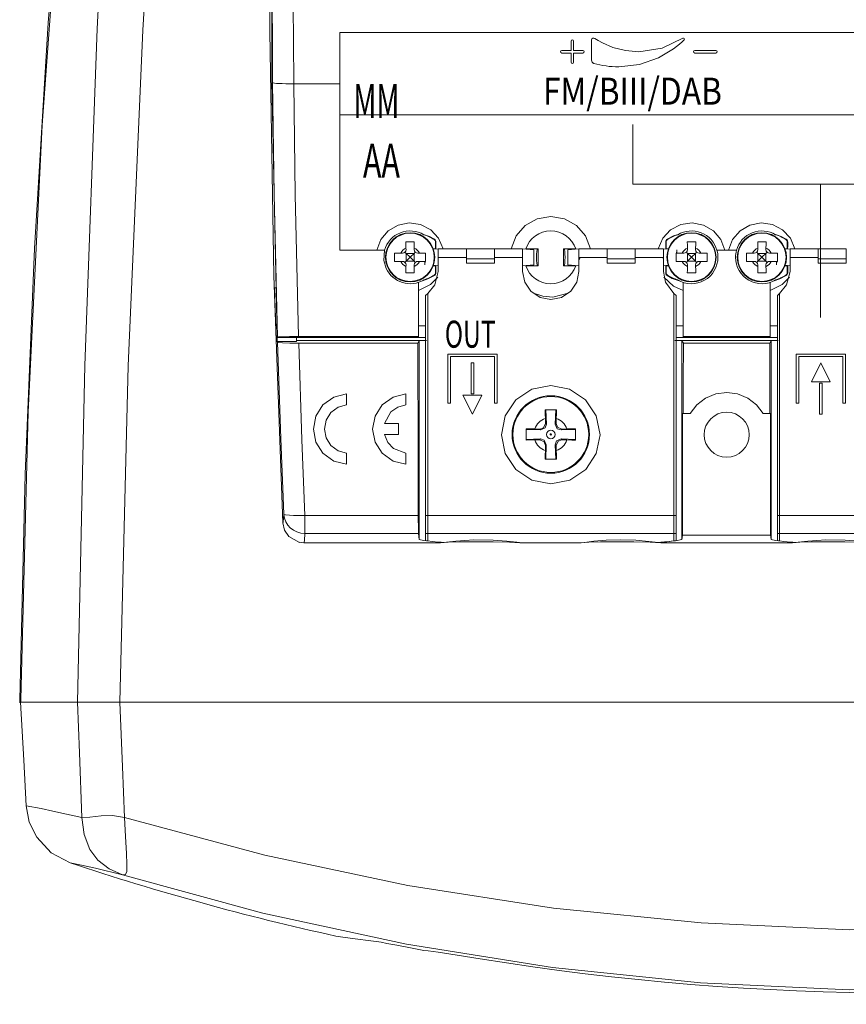
# Model space of a CAD drawing. Units: millimetres. Extents: x -63 to 63, y -68 to 67.
# Drawn here: x -63 to -4, y -68 to 2 of the extents above; entities that cross this region are included whole.
import ezdxf

# ---------------------------------------------------------------- set-up
doc = ezdxf.new("R2010")
doc.units = ezdxf.units.MM
doc.layers.add('Top$21', color=7, linetype='Continuous', true_color=0xffffff)
doc.styles.add('Arial', font='Arial')

msp = doc.modelspace()

# ---------------------------------------------------------------- linework, layer by layer
at = {"layer": 'Top$21', "color": 7, "linetype": 'Continuous', "lineweight": 13}
for p, q in [((-39.995, 1.48), (40.005, 1.48)), ((-39.995, -4.368), (-39.995, 1.48)), ((-43.262, -2.168), (-39.995, -2.168)), ((40.005, -4.368), (-39.995, -4.368)), ((-19.171, -5.063), (-19.171, -9.296)), ((-19.171, -9.296), (5.878, -9.296)), ((-5.831, -18.763), (-5.831, -9.297)), ((-33.283, -13.231), (-33.263, -13.201)), ((-16.707, -13.231), (-16.726, -13.202)), ((-8.283, -13.231), (-8.263, -13.201)), ((-35.287, -13.835), (-35.285, -13.948)), ((-34.705, -13.948), (-34.703, -13.835)), ((-33.351, -13.893), (-33.195, -13.893)), ((-32.995, -13.891), (-33.341, -13.921)), ((-33.195, -13.397), (-33.16, -13.397)), ((-33.195, -13.893), (-33.195, -13.397)), ((-33.195, -13.893), (-33.165, -13.893)), ((-30.995, -13.891), (-32.995, -13.891)), ((-32.995, -13.891), (-32.995, -14.514)), ((-30.995, -13.891), (-28.995, -13.891)), ((-30.995, -14.591), (-30.995, -13.891)), ((-26.995, -13.891), (-28.995, -13.891)), ((-28.995, -13.891), (-28.995, -14.591)), ((-26.195, -13.961), (-26.995, -13.891)), ((-26.995, -14.514), (-26.995, -13.891)), ((-26.771, -13.893), (-25.895, -13.893)), ((-26.195, -15.021), (-26.195, -13.961)), ((-25.895, -13.893), (-25.895, -15.093)), ((-24.095, -13.893), (-23.219, -13.893)), ((-24.095, -15.093), (-24.095, -13.893)), ((-22.995, -13.891), (-23.795, -13.961)), ((-23.795, -13.961), (-23.795, -15.021)), ((-20.995, -13.891), (-22.995, -13.891)), ((-22.995, -13.891), (-22.995, -14.514)), ((-20.995, -13.891), (-18.995, -13.891)), ((-20.995, -14.591), (-20.995, -13.891)), ((-16.995, -13.891), (-18.995, -13.891)), ((-18.995, -13.891), (-18.995, -14.591)), ((-16.649, -13.921), (-16.995, -13.891)), ((-16.995, -14.514), (-16.995, -13.891)), ((-16.795, -13.397), (-16.83, -13.397)), ((-16.825, -13.893), (-16.795, -13.893)), ((-16.795, -13.397), (-16.795, -13.893)), ((-16.795, -13.893), (-16.639, -13.893)), ((-16.045, -14.188), (-16.045, -13.961)), ((-15.287, -13.835), (-15.285, -13.948)), ((-14.705, -13.948), (-14.703, -13.835)), ((-10.287, -13.835), (-10.285, -13.948)), ((-9.705, -13.948), (-9.703, -13.835)), ((-8.351, -13.893), (-8.195, -13.893)), ((-7.995, -13.891), (-8.341, -13.921)), ((-8.195, -13.397), (-8.16, -13.397)), ((-8.195, -13.893), (-8.195, -13.397)), ((-8.195, -13.893), (-8.165, -13.893)), ((-5.995, -13.891), (-7.995, -13.891)), ((-7.995, -13.891), (-7.995, -14.514)), ((-5.995, -13.891), (-3.995, -13.891)), ((-5.995, -14.591), (-5.995, -13.891)), ((-3.995, -13.891), (-3.995, -14.591)), ((-35.54, -14.203), (-35.653, -14.201)), ((-35.275, -14.213), (-35.359, -14.13)), ((-35.02, -14.468), (-35.275, -14.213)), ((-35.275, -14.213), (-35.275, -14.773)), ((-34.715, -14.213), (-35.275, -14.213)), ((-35.275, -14.773), (-35.02, -14.518)), ((-35.02, -14.518), (-35.02, -14.468)), ((-35.02, -14.468), (-34.97, -14.468)), ((-35.02, -14.518), (-34.97, -14.518)), ((-34.715, -14.213), (-34.97, -14.468)), ((-34.97, -14.518), (-34.97, -14.468)), ((-34.97, -14.518), (-34.715, -14.773)), ((-34.631, -14.13), (-34.715, -14.213)), ((-34.715, -14.213), (-34.715, -14.773)), ((-34.337, -14.201), (-34.45, -14.203)), ((-30.995, -14.514), (-32.995, -14.514)), ((-32.995, -14.514), (-32.995, -15.493)), ((-30.995, -14.591), (-30.995, -14.907)), ((-28.995, -14.591), (-30.995, -14.591)), ((-26.995, -14.514), (-28.995, -14.514)), ((-28.995, -14.907), (-28.995, -14.591)), ((-26.995, -15.493), (-26.995, -14.514)), ((-20.995, -14.514), (-22.995, -14.514)), ((-22.995, -14.514), (-22.995, -15.493)), ((-20.995, -14.907), (-20.995, -14.591)), ((-20.995, -14.591), (-18.995, -14.591)), ((-16.995, -14.514), (-18.995, -14.514)), ((-18.995, -14.591), (-18.995, -14.907)), ((-16.995, -15.493), (-16.995, -14.514)), ((-15.54, -14.203), (-15.653, -14.201)), ((-15.275, -14.213), (-15.359, -14.13)), ((-15.02, -14.468), (-15.275, -14.213)), ((-15.275, -14.213), (-15.275, -14.773)), ((-14.715, -14.213), (-15.275, -14.213)), ((-15.275, -14.773), (-15.02, -14.518)), ((-15.02, -14.518), (-15.02, -14.468)), ((-15.02, -14.468), (-14.97, -14.468)), ((-15.02, -14.518), (-14.97, -14.518)), ((-14.715, -14.213), (-14.97, -14.468)), ((-14.97, -14.518), (-14.97, -14.468)), ((-14.97, -14.518), (-14.715, -14.773)), ((-14.631, -14.13), (-14.715, -14.213)), ((-14.715, -14.213), (-14.715, -14.773)), ((-14.337, -14.201), (-14.45, -14.203)), ((-11.802, -13.993), (-13.188, -13.993)), ((-10.54, -14.203), (-10.653, -14.201)), ((-10.275, -14.213), (-10.359, -14.13)), ((-10.02, -14.468), (-10.275, -14.213)), ((-10.275, -14.213), (-10.275, -14.773)), ((-9.715, -14.213), (-10.275, -14.213)), ((-10.275, -14.773), (-10.02, -14.518)), ((-10.02, -14.518), (-10.02, -14.468)), ((-10.02, -14.468), (-9.97, -14.468)), ((-10.02, -14.518), (-9.97, -14.518)), ((-9.715, -14.213), (-9.97, -14.468)), ((-9.97, -14.518), (-9.97, -14.468)), ((-9.97, -14.518), (-9.715, -14.773)), ((-9.631, -14.13), (-9.715, -14.213)), ((-9.715, -14.213), (-9.715, -14.773)), ((-9.337, -14.201), (-9.45, -14.203)), ((-5.995, -14.514), (-7.995, -14.514)), ((-7.995, -14.514), (-7.995, -15.493)), ((-5.995, -14.591), (-5.995, -14.907)), ((-3.995, -14.591), (-5.995, -14.591)), ((-3.995, -14.907), (-3.995, -14.591)), ((-35.653, -14.785), (-35.54, -14.783)), ((-35.358, -14.857), (-35.275, -14.773)), ((-35.285, -15.038), (-35.287, -15.151)), ((-34.715, -14.773), (-35.275, -14.773)), ((-34.715, -14.773), (-34.631, -14.857)), ((-34.703, -15.151), (-34.705, -15.038)), ((-34.45, -14.783), (-34.337, -14.785)), ((-33.945, -14.798), (-33.945, -15.021)), ((-33.34, -15.061), (-33.212, -15.072)), ((-33.195, -15.59), (-33.195, -15.094)), ((-33.178, -15.075), (-32.995, -15.091)), ((-28.995, -14.907), (-30.995, -14.907)), ((-26.995, -15.091), (-26.195, -15.021)), ((-25.895, -15.093), (-26.771, -15.093)), ((-23.219, -15.093), (-24.095, -15.093)), ((-23.795, -15.021), (-22.995, -15.091)), ((-18.995, -14.907), (-20.995, -14.907)), ((-16.995, -15.091), (-16.65, -15.061)), ((-16.795, -15.094), (-16.795, -15.59)), ((-15.653, -14.785), (-15.54, -14.783)), ((-15.358, -14.857), (-15.275, -14.773)), ((-15.285, -15.038), (-15.287, -15.151)), ((-14.715, -14.773), (-15.275, -14.773)), ((-14.715, -14.773), (-14.631, -14.857)), ((-14.703, -15.151), (-14.705, -15.038)), ((-14.45, -14.783), (-14.337, -14.785)), ((-10.653, -14.785), (-10.54, -14.783)), ((-10.358, -14.857), (-10.275, -14.773)), ((-10.285, -15.038), (-10.287, -15.151)), ((-9.715, -14.773), (-10.275, -14.773)), ((-9.715, -14.773), (-9.631, -14.857)), ((-9.703, -15.151), (-9.705, -15.038)), ((-9.45, -14.783), (-9.337, -14.785)), ((-8.945, -14.798), (-8.945, -15.021)), ((-8.34, -15.061), (-7.995, -15.091)), ((-8.195, -15.59), (-8.195, -15.094)), ((-3.995, -14.907), (-5.995, -14.907)), ((-33.283, -15.756), (-33.262, -15.788)), ((-33.195, -15.59), (-33.157, -15.59)), ((-16.795, -15.59), (-16.832, -15.59)), ((-16.707, -15.756), (-16.728, -15.788)), ((-8.283, -15.756), (-8.262, -15.788)), ((-8.195, -15.59), (-8.157, -15.59)), ((-44.549, -16.658), (-44.628, -16.658)), ((-34.395, -16.269), (-34.395, -20.119)), ((-15.595, -16.269), (-15.595, -20.119)), ((-9.395, -20.119), (-9.395, -16.269)), ((-34.395, -19.366), (-34.395, -16.843)), ((-33.745, -17.054), (-33.895, -17.204)), ((-33.895, -17.204), (-33.895, -32.829)), ((-33.745, -17.054), (-33.745, -32.829)), ((-16.245, -17.054), (-16.095, -17.204)), ((-16.245, -32.829), (-16.245, -17.054)), ((-16.095, -32.829), (-16.095, -17.204)), ((-8.745, -17.054), (-8.895, -17.204)), ((-8.895, -17.204), (-8.895, -32.829)), ((-8.745, -17.054), (-8.745, -32.829)), ((-33.895, -19.366), (-34.395, -19.366)), ((-34.395, -20.182), (-34.395, -19.366)), ((-15.595, -19.366), (-16.095, -19.366)), ((-8.895, -19.366), (-9.395, -19.366)), ((-9.395, -20.182), (-9.395, -19.366)), ((-44.422, -20.157), (-44.447, -20.182)), ((-43.073, -20.182), (-43.073, -20.483)), ((-44.516, -20.482), (-44.438, -20.482)), ((-34.339, -20.417), (-34.339, -34.542)), ((-15.677, -20.417), (-15.677, -34.542)), ((-9.339, -20.417), (-9.339, -34.542)), ((-28.816, -21.363), (-32.307, -21.363)), ((-32.307, -21.363), (-32.307, -24.854)), ((-32.127, -24.854), (-32.127, -21.543)), ((-32.127, -21.543), (-28.996, -21.543)), ((-28.996, -21.543), (-28.996, -24.854)), ((-28.816, -24.854), (-28.816, -21.363)), ((-4.058, -21.363), (-7.55, -21.363)), ((-7.55, -21.363), (-7.55, -24.854)), ((-7.37, -24.854), (-7.37, -21.543)), ((-7.37, -21.543), (-4.239, -21.543)), ((-4.239, -21.543), (-4.239, -24.854)), ((-4.058, -24.854), (-4.058, -21.363)), ((-30.472, -21.987), (-30.652, -21.987)), ((-30.652, -21.987), (-30.652, -24.187)), ((-30.472, -24.187), (-30.472, -21.987)), ((-6.477, -23.324), (-5.808, -21.987)), ((-5.808, -21.987), (-5.133, -23.324)), ((-5.133, -23.324), (-6.477, -23.324)), ((-5.715, -23.424), (-5.895, -23.424)), ((-5.895, -23.424), (-5.895, -25.625)), ((-5.715, -25.625), (-5.715, -23.424)), ((-30.559, -25.625), (-31.235, -24.287)), ((-31.235, -24.287), (-29.891, -24.287)), ((-30.652, -24.187), (-30.472, -24.187)), ((-29.891, -24.287), (-30.559, -25.625)), ((-32.307, -24.854), (-32.127, -24.854)), ((-28.996, -24.854), (-28.816, -24.854)), ((-7.55, -24.854), (-7.37, -24.854)), ((-4.239, -24.854), (-4.058, -24.854)), ((-15.64, -34.218), (-15.64, -25.59)), ((-15.64, -25.59), (-15.584, -25.59)), ((-15.584, -25.59), (-15.093, -25.59)), ((-9.897, -25.59), (-9.432, -25.59)), ((-9.377, -25.59), (-9.432, -25.59)), ((-9.377, -34.218), (-9.377, -25.59)), ((-5.895, -25.625), (-5.715, -25.625)), ((-36.824, -26.293), (-35.818, -26.293)), ((-25.384, -25.938), (-25.378, -26.283)), ((-25.378, -26.283), (-25.313, -26.348)), ((-24.676, -26.348), (-24.612, -26.284)), ((-24.612, -26.284), (-24.606, -25.938)), ((-35.818, -27.083), (-36.824, -27.083)), ((-25.784, -26.69), (-26.131, -26.684)), ((-25.72, -26.754), (-25.784, -26.69)), ((-24.205, -26.69), (-24.27, -26.755)), ((-24.205, -26.69), (-23.859, -26.684)), ((-26.131, -27.463), (-25.785, -27.456)), ((-25.785, -27.456), (-25.72, -27.392)), ((-25.378, -27.863), (-25.384, -28.209)), ((-25.314, -27.798), (-25.378, -27.863)), ((-24.612, -27.863), (-24.676, -27.799)), ((-24.612, -27.863), (-24.606, -28.209)), ((-24.27, -27.392), (-24.205, -27.457)), ((-23.859, -27.463), (-24.205, -27.457)), ((-33.895, -32.829), (-33.895, -34.101)), ((-33.745, -32.829), (-33.895, -32.829)), ((-33.745, -32.829), (-33.745, -34.101)), ((-16.245, -32.829), (-33.745, -32.829)), ((-16.245, -34.101), (-16.245, -32.829)), ((-16.245, -32.829), (-16.095, -32.829)), ((-16.095, -34.101), (-16.095, -32.829)), ((-8.895, -32.829), (-8.895, -34.101)), ((-8.745, -32.829), (-8.895, -32.829)), ((-8.745, -32.829), (-8.745, -34.101)), ((8.755, -32.829), (-8.745, -32.829)), ((-33.895, -34.101), (-33.895, -34.613)), ((-33.745, -34.101), (-33.895, -34.101)), ((-33.745, -34.101), (-33.745, -34.634)), ((-16.245, -34.101), (-33.745, -34.101)), ((-16.245, -34.631), (-16.245, -34.101)), ((-16.245, -34.101), (-16.095, -34.101)), ((-16.095, -34.609), (-16.095, -34.101)), ((-8.895, -34.101), (-8.895, -34.613)), ((-8.745, -34.101), (-8.895, -34.101)), ((-8.745, -34.101), (-8.745, -34.634)), ((8.755, -34.101), (-8.745, -34.101)), ((-42.548, -34.768), (-32.966, -34.768)), ((-32.966, -34.716), (-32.966, -34.718)), ((-22.953, -34.768), (-22.962, -34.768)), ((-17.05, -34.716), (-17.05, -34.718)), ((-17.05, -34.768), (-7.966, -34.768)), ((-7.966, -34.716), (-7.966, -34.718))]:
    msp.add_line(p, q, dxfattribs=at)
for points in [[(-54.25, 62.998), (-56.862, 42.781), (-59.031, 22.492), (-60.714, 2.151), (-61.688, -13.857), (-62.358, -29.882), (-62.727, -45.916)], [(-62.667, -45.903), (-62.14, -25.495), (-61.135, -5.105), (-59.644, 15.252), (-58.133, 31.212), (-56.334, 47.131), (-54.276, 62.996)], [(-53.21, 62.471), (-54.873, 42.241), (-56.2, 21.988), (-57.238, 1.72), (-58.118, -22.178), (-58.633, -46.086)], [(-49.295, 62.242), (-51.205, 42.076), (-52.757, 21.874), (-53.982, 1.648), (-55.02, -22.211), (-55.613, -46.086)], [(-44.109, 44.811), (-44.799, 23.324), (-44.952, 1.522), (-44.678, -15.819), (-44.047, -33.337)], [(-44.447, -20.182), (-44.817, -2.006), (-44.803, 16.168), (-44.523, 30.446), (-44.005, 44.722)], [(-44.762, -2.091), (-44.783, 0.937), (-44.794, 3.319)], [(-43.262, -2.168), (-43.283, 0.906), (-43.294, 3.324)], [(-39.995, -2.168), (-39.995, -0.126), (-39.995, 1.48)], [(-44.422, -20.157), (-44.659, -10.041), (-44.762, -2.091)], [(-42.926, -20.119), (-43.161, -10.067), (-43.262, -2.168)], [(-39.995, -2.168), (-39.995, -13.993)], [(-39.995, -4.368), (-39.995, -9.759), (-39.995, -13.993)], [(-22.176, -13.891), (-22.531, -12.979), (-23.173, -12.239), (-24.028, -11.758), (-24.995, -11.591), (-25.963, -11.758), (-26.817, -12.239), (-27.459, -12.979), (-27.814, -13.891)], [(-32.643, -13.882), (-32.971, -13.14), (-33.525, -12.548), (-34.245, -12.172), (-35.049, -12.054), (-35.847, -12.209), (-36.549, -12.618), (-37.074, -13.236), (-37.366, -13.992)], [(-12.624, -13.992), (-12.916, -13.232), (-13.445, -12.612), (-14.149, -12.202), (-14.951, -12.048), (-15.758, -12.168), (-16.48, -12.548), (-17.035, -13.144), (-17.362, -13.889)], [(-7.643, -13.882), (-7.97, -13.14), (-8.525, -12.548), (-9.245, -12.172), (-10.049, -12.054), (-10.847, -12.209), (-11.548, -12.618), (-12.074, -13.236), (-12.366, -13.992)], [(-34.106, -12.842), (-33.615, -13.007), (-33.263, -13.201)], [(-33.263, -13.201), (-33.206, -13.255), (-33.18, -13.3), (-33.164, -13.348), (-33.16, -13.397)], [(-16.83, -13.397), (-16.818, -13.322), (-16.797, -13.275), (-16.765, -13.234), (-16.726, -13.202)], [(-16.726, -13.202), (-16.273, -12.964), (-15.884, -12.842)], [(-9.106, -12.842), (-8.615, -13.007), (-8.263, -13.201)], [(-8.263, -13.201), (-8.206, -13.255), (-8.18, -13.3), (-8.164, -13.348), (-8.16, -13.397)], [(-35.295, -13.393), (-35.291, -13.636), (-35.287, -13.835)], [(-34.695, -13.393), (-35.032, -13.393), (-35.295, -13.393)], [(-34.703, -13.835), (-34.698, -13.583), (-34.695, -13.393)], [(-33.16, -13.397), (-33.163, -13.67), (-33.165, -13.893)], [(-26.771, -13.893), (-26.771, -13.893), (-26.771, -13.893), (-26.771, -13.893), (-26.771, -13.893)], [(-16.825, -13.893), (-16.827, -13.611), (-16.83, -13.397)], [(-15.295, -13.393), (-15.291, -13.636), (-15.287, -13.835)], [(-14.695, -13.393), (-15.032, -13.393), (-15.295, -13.393)], [(-14.703, -13.835), (-14.698, -13.583), (-14.695, -13.393)], [(-10.295, -13.393), (-10.291, -13.636), (-10.287, -13.835)], [(-9.695, -13.393), (-10.032, -13.393), (-10.295, -13.393)], [(-9.703, -13.835), (-9.698, -13.583), (-9.695, -13.393)], [(-8.16, -13.397), (-8.163, -13.67), (-8.165, -13.893)], [(-39.995, -13.993), (-36.802, -13.993)], [(-36.802, -13.993), (-36.855, -14.73), (-36.692, -15.29)], [(-36.095, -14.193), (-36.095, -14.53), (-36.095, -14.793)], [(-35.653, -14.201), (-35.905, -14.196), (-36.095, -14.193)], [(-33.895, -14.193), (-34.138, -14.197), (-34.337, -14.201)], [(-33.895, -14.793), (-33.895, -14.456), (-33.895, -14.193)], [(-22.937, -14.471), (-22.944, -14.563), (-22.955, -14.621), (-22.972, -14.676), (-22.992, -14.729)], [(-16.999, -14.577), (-17.008, -14.53), (-17.011, -14.493)], [(-16.095, -14.193), (-16.095, -14.53), (-16.095, -14.793)], [(-15.653, -14.201), (-15.905, -14.196), (-16.095, -14.193)], [(-16.047, -14.122), (-16.059, -14.159), (-16.068, -14.189)], [(-13.895, -14.193), (-14.138, -14.197), (-14.337, -14.201)], [(-13.895, -14.793), (-13.895, -14.456), (-13.895, -14.193)], [(-11.095, -14.193), (-11.095, -14.53), (-11.095, -14.793)], [(-10.653, -14.201), (-10.905, -14.196), (-11.095, -14.193)], [(-8.895, -14.193), (-9.138, -14.197), (-9.337, -14.201)], [(-8.895, -14.793), (-8.895, -14.456), (-8.895, -14.193)], [(-36.095, -14.793), (-35.852, -14.789), (-35.653, -14.785)], [(-35.287, -15.151), (-35.292, -15.403), (-35.295, -15.593)], [(-34.695, -15.593), (-34.699, -15.35), (-34.703, -15.151)], [(-34.337, -14.785), (-34.085, -14.79), (-33.895, -14.793)], [(-33.943, -14.864), (-33.931, -14.827), (-33.922, -14.797)], [(-33.402, -15.093), (-33.299, -15.093), (-33.219, -15.093)], [(-33.195, -15.094), (-33.351, -15.093)], [(-33.163, -15.094), (-33.195, -15.094)], [(-33.163, -15.094), (-33.16, -15.377), (-33.157, -15.59)], [(-16.832, -15.59), (-16.829, -15.317), (-16.826, -15.094)], [(-16.795, -15.094), (-16.826, -15.094)], [(-16.605, -15.093), (-16.795, -15.094)], [(-16.771, -15.093), (-16.678, -15.093), (-16.605, -15.093)], [(-16.095, -14.793), (-15.852, -14.789), (-15.653, -14.785)], [(-15.287, -15.151), (-15.292, -15.403), (-15.295, -15.593)], [(-14.695, -15.593), (-14.699, -15.35), (-14.703, -15.151)], [(-14.337, -14.785), (-14.085, -14.79), (-13.895, -14.793)], [(-11.095, -14.793), (-10.852, -14.789), (-10.653, -14.785)], [(-10.287, -15.151), (-10.292, -15.403), (-10.295, -15.593)], [(-9.695, -15.593), (-9.699, -15.35), (-9.703, -15.151)], [(-9.337, -14.785), (-9.085, -14.79), (-8.895, -14.793)], [(-8.943, -14.864), (-8.931, -14.827), (-8.922, -14.797)], [(-8.357, -15.093), (-8.28, -15.093), (-8.219, -15.093)], [(-8.195, -15.094), (-8.357, -15.093)], [(-8.163, -15.094), (-8.195, -15.094)], [(-8.163, -15.094), (-8.16, -15.377), (-8.157, -15.59)], [(-35.295, -15.593), (-34.958, -15.593), (-34.695, -15.593)], [(-34.395, -16.843), (-33.549, -16.43), (-33.03, -15.901)], [(-33.262, -15.788), (-33.726, -16.031), (-34.122, -16.152)], [(-32.995, -15.493), (-33.241, -16.455), (-33.745, -17.054)], [(-33.157, -15.59), (-33.168, -15.664), (-33.189, -15.712), (-33.222, -15.755), (-33.262, -15.788)], [(-22.995, -15.493), (-23.147, -16.258), (-23.58, -16.907), (-24.229, -17.341), (-24.995, -17.493), (-25.761, -17.341), (-26.41, -16.907), (-26.843, -16.258), (-26.995, -15.493)], [(-16.245, -17.054), (-16.842, -16.261), (-16.995, -15.493)], [(-16.966, -15.914), (-16.276, -16.551), (-15.596, -16.841)], [(-16.728, -15.788), (-16.787, -15.732), (-16.813, -15.686), (-16.828, -15.638), (-16.832, -15.59)], [(-15.868, -16.152), (-16.368, -15.986), (-16.728, -15.788)], [(-15.295, -15.593), (-14.958, -15.593), (-14.695, -15.593)], [(-10.295, -15.593), (-9.958, -15.593), (-9.695, -15.593)], [(-9.395, -16.843), (-8.549, -16.43), (-8.03, -15.901)], [(-8.262, -15.788), (-8.726, -16.031), (-9.122, -16.152)], [(-7.995, -15.493), (-8.241, -16.455), (-8.745, -17.054)], [(-8.157, -15.59), (-8.168, -15.664), (-8.189, -15.712), (-8.222, -15.755), (-8.262, -15.788)], [(-44.628, -16.658), (-44.565, -18.8), (-44.516, -20.482)], [(-34.395, -16.269), (-34.395, -16.592), (-34.395, -16.843)], [(-9.395, -16.269), (-9.395, -16.592), (-9.395, -16.844)], [(-26.232, -17.04), (-25.557, -17.264), (-24.848, -17.315), (-23.768, -17.045)], [(-9.395, -19.366), (-9.395, -17.953), (-9.395, -16.844)], [(-44.447, -20.182), (-41.562, -20.182)], [(-44.438, -20.482), (-44.443, -20.314), (-44.447, -20.182)], [(-42.926, -20.119), (-43.556, -20.122), (-44.067, -20.132), (-44.345, -20.145), (-44.405, -20.152), (-44.418, -20.154), (-44.422, -20.157)], [(-34.395, -20.119), (-42.926, -20.119)], [(-41.562, -20.182), (-41.562, -20.177)], [(-41.562, -20.177), (-34.395, -20.177)], [(-34.395, -20.162), (-34.395, -20.119)], [(-34.395, -20.177), (-34.395, -20.162)], [(-33.895, -20.182), (-34.395, -20.182)], [(-34.395, -20.182), (-34.395, -20.182)], [(-15.595, -20.182), (-16.095, -20.182)], [(-15.595, -20.119), (-15.595, -20.161)], [(-9.395, -20.119), (-15.595, -20.119)], [(-15.595, -20.161), (-15.595, -20.163)], [(-15.595, -20.163), (-15.595, -20.176)], [(-15.595, -20.176), (-9.395, -20.176)], [(-9.395, -20.161), (-9.395, -20.119)], [(-9.395, -20.176), (-9.395, -20.161)], [(-8.895, -20.182), (-9.395, -20.182)], [(-9.395, -20.182), (-9.395, -20.182)], [(-44.438, -20.482), (-43.073, -20.483)], [(-44.412, -20.524), (-44.426, -20.501), (-44.438, -20.482)], [(-44.412, -20.524), (-44.183, -27.369), (-43.97, -32.736)], [(-42.912, -20.588), (-43.54, -20.583), (-44.053, -20.567), (-44.312, -20.547), (-44.412, -20.524)], [(-33.839, -20.395), (-43.073, -20.395)], [(-42.912, -20.588), (-42.685, -27.449), (-42.472, -32.829)], [(-34.441, -20.588), (-39.185, -20.588), (-42.912, -20.588)], [(-34.339, -20.417), (-34.441, -20.588)], [(-34.414, -32.829), (-34.425, -28.672), (-34.431, -25.98), (-34.437, -23.285), (-34.441, -20.588)], [(-33.839, -20.395), (-34.119, -20.407), (-34.339, -20.417)], [(-8.839, -20.395), (-16.177, -20.395)], [(-15.677, -20.417), (-15.957, -20.405), (-16.177, -20.395)], [(-15.575, -20.588), (-15.677, -20.417)], [(-15.575, -20.588), (-15.58, -23.39), (-15.584, -25.59)], [(-9.441, -20.588), (-12.876, -20.588), (-15.575, -20.588)], [(-9.441, -20.588), (-9.339, -20.417)], [(-9.432, -25.59), (-9.438, -22.79), (-9.441, -20.588)], [(-9.339, -20.417), (-8.839, -20.395)], [(-39.502, -29.188), (-40.419, -28.96), (-41.185, -28.409), (-41.693, -27.614), (-41.87, -26.688), (-41.693, -25.763), (-41.186, -24.967), (-40.419, -24.416), (-39.502, -24.188)], [(-39.502, -24.188), (-39.502, -24.977)], [(-35.291, -29.188), (-36.208, -28.96), (-36.975, -28.409), (-37.482, -27.614), (-37.66, -26.688), (-37.483, -25.763), (-36.975, -24.967), (-36.209, -24.416), (-35.291, -24.188)], [(-35.291, -24.188), (-35.291, -24.977)], [(-15.093, -25.59), (-14.617, -24.97), (-13.996, -24.493), (-13.272, -24.192), (-12.495, -24.09), (-11.718, -24.193), (-10.994, -24.492), (-10.373, -24.969), (-9.897, -25.59)], [(-39.502, -24.977), (-40.116, -25.145), (-40.626, -25.525), (-40.964, -26.064), (-41.081, -26.689), (-40.963, -27.313), (-40.626, -27.851), (-40.116, -28.231), (-39.502, -28.398)], [(-35.291, -24.977), (-35.874, -25.13), (-36.368, -25.474), (-36.824, -26.293)], [(-25.39, -25.324), (-25.388, -25.661), (-25.384, -25.938)], [(-24.6, -25.324), (-25.042, -25.324), (-25.39, -25.324)], [(-25.313, -26.347), (-25.357, -25.324)], [(-24.633, -25.324), (-24.676, -26.348)], [(-24.606, -25.938), (-24.601, -25.587), (-24.6, -25.324)], [(-35.818, -26.293), (-35.818, -27.083)], [(-25.378, -26.283), (-25.523, -26.598), (-25.784, -26.69)], [(-25.72, -26.754), (-25.398, -26.611), (-25.313, -26.348)], [(-24.676, -26.348), (-24.533, -26.67), (-24.27, -26.755)], [(-24.205, -26.69), (-24.521, -26.545), (-24.612, -26.284)], [(-36.824, -27.083), (-36.586, -27.634), (-36.171, -28.07), (-35.291, -28.398)], [(-26.745, -26.679), (-26.745, -27.121), (-26.745, -27.468)], [(-26.131, -26.684), (-26.481, -26.68), (-26.745, -26.679)], [(-26.745, -26.712), (-25.72, -26.754)], [(-24.27, -26.755), (-23.245, -26.712)], [(-23.245, -26.679), (-23.583, -26.68), (-23.859, -26.684)], [(-23.245, -27.468), (-23.245, -27.026), (-23.245, -26.679)], [(-25.721, -27.392), (-26.745, -27.435)], [(-26.745, -27.468), (-26.407, -27.466), (-26.131, -27.463)], [(-25.785, -27.456), (-25.469, -27.602), (-25.378, -27.863)], [(-25.314, -27.798), (-25.457, -27.477), (-25.72, -27.392)], [(-25.357, -28.824), (-25.314, -27.799)], [(-24.27, -27.392), (-24.591, -27.535), (-24.676, -27.799)], [(-24.676, -27.799), (-24.633, -28.824)], [(-24.612, -27.863), (-24.466, -27.548), (-24.205, -27.457)], [(-23.245, -27.435), (-24.27, -27.392)], [(-23.859, -27.463), (-23.508, -27.467), (-23.245, -27.468)], [(-39.502, -28.398), (-39.502, -29.188)], [(-35.291, -28.398), (-35.291, -29.188)], [(-25.384, -28.209), (-25.389, -28.56), (-25.39, -28.824)], [(-24.6, -28.824), (-24.602, -28.486), (-24.606, -28.209)], [(-25.39, -28.824), (-24.948, -28.824), (-24.6, -28.824)], [(-43.97, -32.736), (-44.022, -33.302), (-44.034, -33.329), (-44.041, -33.336), (-44.047, -33.337)], [(-43.97, -32.736), (-43.958, -32.751), (-43.937, -32.763), (-43.851, -32.789), (-43.278, -32.837), (-42.472, -32.829)], [(-34.414, -32.829), (-38.926, -32.829), (-42.472, -32.829)], [(-34.387, -34.101), (-34.398, -33.82), (-34.405, -33.539), (-34.411, -33.201), (-34.414, -32.829)], [(-44.047, -33.337), (-43.922, -33.871), (-43.614, -34.324), (-42.865, -34.734)], [(-42.472, -34.101), (-42.502, -34.597), (-42.52, -34.712), (-42.536, -34.759)], [(-34.387, -34.101), (-38.914, -34.101), (-42.472, -34.101)], [(-34.339, -34.542), (-34.366, -34.324), (-34.387, -34.101)], [(-15.64, -34.218), (-15.661, -34.417), (-15.677, -34.542)], [(-9.377, -34.218), (-12.884, -34.218), (-15.64, -34.218)], [(-9.339, -34.542), (-9.36, -34.378), (-9.377, -34.218)], [(-42.884, -34.73), (-42.536, -34.758)], [(-42.536, -34.759), (-42.543, -34.766), (-42.548, -34.768)], [(-32.966, -34.718), (-33.434, -34.673), (-33.736, -34.635), (-34.038, -34.592), (-34.339, -34.542)], [(-32.966, -34.768), (-32.966, -34.768), (-32.966, -34.768), (-32.966, -34.768), (-32.966, -34.765), (-32.966, -34.718)], [(-32.966, -34.718), (-32.788, -34.732), (-32.647, -34.741)], [(-32.828, -34.759), (-32.886, -34.764), (-32.917, -34.766), (-32.944, -34.768), (-32.966, -34.768)], [(-27.188, -34.759), (-27.928, -34.719), (-29.094, -34.695), (-30.447, -34.691), (-31.46, -34.703), (-32.289, -34.727), (-32.828, -34.759)], [(-32.647, -34.741), (-31.739, -34.642), (-30.462, -34.564), (-29.083, -34.582), (-28.123, -34.654), (-27.411, -34.733), (-27.037, -34.768)], [(-27.05, -34.768), (-27.086, -34.767), (-27.116, -34.765), (-27.15, -34.762), (-27.188, -34.759)], [(-22.966, -34.768), (-25.253, -34.768), (-27.05, -34.768)], [(-22.828, -34.759), (-22.886, -34.764), (-22.917, -34.766), (-22.944, -34.768), (-22.966, -34.768)], [(-22.953, -34.768), (-22.606, -34.736), (-21.947, -34.662), (-21.056, -34.59), (-20.036, -34.558), (-18.964, -34.588), (-18.029, -34.664), (-17.352, -34.74)], [(-17.188, -34.759), (-17.928, -34.719), (-19.094, -34.695), (-20.447, -34.691), (-21.46, -34.703), (-22.289, -34.727), (-22.828, -34.759)], [(-17.352, -34.74), (-17.183, -34.729), (-17.05, -34.718)], [(-17.05, -34.768), (-17.086, -34.767), (-17.116, -34.765), (-17.15, -34.762), (-17.188, -34.759)], [(-15.677, -34.542), (-16.143, -34.616), (-16.445, -34.656), (-16.747, -34.69), (-17.05, -34.718)], [(-17.05, -34.718), (-17.05, -34.765), (-17.05, -34.768), (-17.05, -34.768), (-17.05, -34.768), (-17.05, -34.768)], [(-16.92, -34.707), (-16.563, -34.67), (-16.282, -34.636)], [(-7.966, -34.718), (-8.434, -34.673), (-8.736, -34.635), (-9.038, -34.592), (-9.339, -34.542)], [(-7.966, -34.768), (-7.966, -34.768), (-7.966, -34.768), (-7.966, -34.768), (-7.966, -34.765), (-7.966, -34.718)], [(-7.966, -34.718), (-7.788, -34.732), (-7.647, -34.741)], [(-7.828, -34.759), (-7.886, -34.764), (-7.917, -34.766), (-7.944, -34.768), (-7.966, -34.768)], [(-2.188, -34.759), (-2.928, -34.719), (-4.094, -34.695), (-5.447, -34.691), (-6.46, -34.703), (-7.289, -34.727), (-7.828, -34.759)], [(-7.647, -34.741), (-6.739, -34.642), (-5.462, -34.565), (-4.083, -34.582), (-3.123, -34.654), (-2.411, -34.733), (-2.037, -34.768)], [(-62.738, -45.921), (-62.739, -46.13)], [(-62.738, -45.921), (-62.733, -45.916), (-62.719, -45.912), (-62.667, -45.903)], [(-62.738, -46.085), (-62.738, -46.085), (-62.738, -46.085), (-62.738, -46.085), (-62.738, -46.085), (-62.738, -46.085), (-62.735, -46.085), (-62.671, -46.086)], [(-62.671, -46.086), (-62.669, -46.086), (-62.668, -46.086)], [(-58.632, -46.086), (-60.029, -46.086), (-61.22, -46.086), (-62.67, -46.086)], [(-62.67, -46.086), (-62.451, -50.202), (-62.279, -53.437)], [(-62.668, -46.086), (-62.667, -45.983), (-62.667, -45.903)], [(-58.633, -46.086), (-60.029, -46.086), (-61.219, -46.086), (-62.668, -46.086)], [(-58.394, -46.086), (-58.669, -46.086), (-58.884, -46.086)], [(-58.633, -46.086), (-57.921, -46.086), (-57.263, -46.086), (-56.482, -46.086), (-55.613, -46.086)], [(-58.31, -54.272), (-58.49, -49.687), (-58.632, -46.086)], [(39.449, -46.086), (21.731, -46.086), (3.854, -46.086), (-14.051, -46.086), (-35.012, -46.086), (-55.616, -46.086)], [(-55.616, -46.086), (-55.431, -50.67), (-55.285, -54.272)], [(-55.613, -46.086), (-35.106, -46.086), (-14.245, -46.086), (6.759, -46.086), (23.226, -46.086), (39.547, -46.086), (55.623, -46.086)], [(-59.149, -57.493), (-60.494, -56.785), (-61.531, -55.68), (-62.054, -54.612), (-62.279, -53.437)], [(-62.279, -53.437), (-61.218, -53.639), (-60.372, -53.817), (-59.402, -54.028), (-58.31, -54.272)], [(-58.31, -54.272), (-57.751, -54.255), (-56.94, -54.154), (-56.153, -54.131), (-55.285, -54.272)], [(-55.428, -58.333), (-56.388, -57.926), (-57.18, -57.313), (-57.751, -56.54), (-58.157, -55.47), (-58.31, -54.272)], [(-55.285, -54.272), (-55.224, -55.623), (-55.156, -56.833), (-55.113, -57.595), (-55.121, -58.118), (-55.211, -58.317), (-55.428, -58.333)], [(-55.285, -54.272), (-45.325, -56.939), (-35.149, -59.091), (-24.798, -60.705), (-14.321, -61.763), (-3.771, -62.254), (6.8, -62.172), (16.735, -61.571), (26.594, -60.468), (36.332, -58.872), (45.911, -56.801), (55.296, -54.272)], [(-59.149, -57.493), (-58.335, -57.66), (-57.342, -57.882), (-55.428, -58.333)], [(-55.428, -58.333), (-45.449, -61.066), (-35.249, -63.272), (-24.872, -64.927), (-14.365, -66.012), (-3.782, -66.516), (6.821, -66.432), (16.786, -65.815), (26.672, -64.683), (36.436, -63.047), (46.037, -60.924), (55.439, -58.333)], [(-37.586, -63.048), (-39.094, -62.854), (-40.277, -62.693)], [(-35.926, -63.348), (-36.643, -63.211), (-37.049, -63.136), (-37.372, -63.08), (-37.586, -63.048)], [(-34.007, -63.713), (-35.082, -63.511), (-35.926, -63.348)], [(-30.011, -64.307), (-31.642, -64.044), (-32.996, -63.833), (-33.704, -63.735), (-34.007, -63.713)]]:
    msp.add_lwpolyline(points, dxfattribs=at)
for points in [[(-22.713, 0.192), (-23.044, 0.192), (-23.271, 0.192), (-23.367, 0.192), (-23.374, 0.192), (-23.375, 0.192), (-23.375, 0.523), (-23.375, 0.854), (-23.401, 0.916), (-23.463, 0.942), (-23.525, 0.916), (-23.551, 0.854), (-23.551, 0.523), (-23.551, 0.295), (-23.551, 0.199), (-23.551, 0.192), (-23.551, 0.192), (-23.882, 0.192), (-24.213, 0.192), (-24.275, 0.166), (-24.301, 0.104), (-24.275, 0.041), (-24.213, 0.015), (-23.882, 0.015), (-23.655, 0.015), (-23.559, 0.015), (-23.552, 0.015), (-23.551, 0.015), (-23.551, -0.315), (-23.551, -0.646), (-23.525, -0.708), (-23.463, -0.734), (-23.401, -0.708), (-23.375, -0.646), (-23.375, -0.315), (-23.375, -0.088), (-23.375, 0.008), (-23.375, 0.015), (-23.375, 0.015), (-23.044, 0.015), (-22.713, 0.015), (-22.65, 0.041), (-22.625, 0.104), (-22.65, 0.166), (-22.713, 0.192)], [(-15.623, 1.061), (-17.086, 0.359), (-18.745, 0.107), (-19.691, 0.187), (-20.586, 0.417), (-21.322, 0.735), (-21.628, 0.906), (-21.744, 0.978), (-21.859, 1.053), (-21.859, 1.053), (-21.859, 1.053), (-21.94, 1.079), (-22.017, 1.062), (-22.075, 1.01), (-22.092, 0.972), (-22.098, 0.929), (-22.098, 0.705), (-22.098, 0.213), (-22.098, -0.326), (-22.098, -0.456), (-22.098, -0.504), (-22.051, -0.644), (-21.991, -0.7), (-21.958, -0.717), (-21.943, -0.723), (-21.936, -0.726), (-21.932, -0.727), (-21.931, -0.727), (-21.931, -0.727), (-21.93, -0.727), (-21.93, -0.727), (-21.93, -0.727), (-21.93, -0.727), (-21.93, -0.727), (-21.93, -0.727), (-21.718, -0.782), (-21.504, -0.83), (-21.288, -0.871), (-21.069, -0.905), (-20.847, -0.932), (-20.624, -0.951), (-20.398, -0.963), (-20.171, -0.967), (-18.698, -0.801), (-17.34, -0.329), (-16.27, 0.311), (-15.843, 0.653), (-15.664, 0.813), (-15.596, 0.878), (-15.528, 0.944), (-15.528, 0.944), (-15.528, 0.944), (-15.504, 0.997), (-15.522, 1.047), (-15.567, 1.074), (-15.623, 1.061)], [(-13.264, 0.015), (-14.014, 0.015), (-14.764, 0.015), (-14.827, 0.041), (-14.853, 0.104), (-14.827, 0.166), (-14.764, 0.192), (-14.014, 0.192), (-13.264, 0.192), (-13.202, 0.166), (-13.176, 0.104), (-13.202, 0.041), (-13.264, 0.015)], [(-21.495, -27.09), (-21.76, -28.427), (-22.517, -29.563), (-23.653, -30.323), (-24.994, -30.59), (-26.335, -30.323), (-27.471, -29.564), (-28.229, -28.43), (-28.495, -27.093), (-28.23, -25.755), (-27.473, -24.619), (-26.338, -23.858), (-24.996, -23.59), (-23.655, -23.857), (-22.518, -24.617), (-21.761, -25.753), (-21.495, -27.09)]]:
    msp.add_lwpolyline(points, close=True, dxfattribs=at)
for centre, radius in [((-34.995, -14.493), 1.75), ((-34.995, -14.493), 1.716), ((-14.995, -14.493), 1.75), ((-14.995, -14.493), 1.716), ((-9.995, -14.493), 1.75), ((-9.995, -14.493), 1.716), ((-24.995, -27.074), 2.75), ((-24.995, -27.074), 2.695), ((-24.995, -27.074), 0.05)]:
    msp.add_circle(centre, radius, dxfattribs=at)
at = {"layer": 'Top$21', "color": 7, "linetype": 'Continuous', "lineweight": 13, "extrusion": (0, 0, -1)}
for centre, radius in [((12.495, -27.09), 1.6), ((24.995, -27.074), 0.311)]:
    msp.add_circle(centre, radius, dxfattribs=at)
for centre, radius, start, end in [((34.995, -14.493), 1.875, 15.47434, 121.42594), ((14.995, -14.493), 1.875, 58.57609, 164.53397), ((9.995, -14.493), 1.875, 15.46603, 121.42594), ((24.995, -14.493), 1.875, 18.66292, 161.33708), ((14.995, -14.493), 1.875, 180.00181, 301.36376), ((9.995, -14.493), 1.875, 238.63421, 359.99788), ((34.995, -14.493), 1.875, 238.63421, 334.85852), ((24.995, -14.493), 1.875, 198.66292, 341.33708), ((-0.006, 120.359), 187.432, 282.41101, 288.39764), ((-0.006, 120.359), 187.09, 260.77636, 279.2324)]:
    msp.add_arc(centre, radius, start, end, dxfattribs=at)
at = {"layer": 'Top$21', "color": 7, "linetype": 'Continuous', "lineweight": 13}
for centre, radius, start, end in [((-34.681, -15.303), 2.5, 55.99819, 74.59999), ((-33.395, -13.397), 0.2, 0, 55.99819), ((-16.595, -13.397), 0.2, 124.00181, 180), ((-15.309, -15.303), 2.5, 105.39701, 124.00181), ((-9.681, -15.303), 2.5, 55.99819, 74.59999), ((-8.395, -13.397), 0.2, 0, 55.99819), ((-34.995, -14.493), 0.72, 113.95299, 156.04701), ((-35.535, -13.953), 0.25, 269, 1), ((-34.455, -13.953), 0.25, 179, 271), ((-34.995, -14.493), 0.72, 23.95299, 66.04701), ((-14.995, -14.493), 0.72, 113.95299, 156.04701), ((-15.535, -13.953), 0.25, 269, 1), ((-14.455, -13.953), 0.25, 179, 271), ((-14.995, -14.493), 0.72, 23.95299, 66.04701), ((-9.995, -14.493), 0.72, 113.95299, 156.04701), ((-10.535, -13.953), 0.25, 269, 1), ((-9.455, -13.953), 0.25, 179, 271), ((-9.995, -14.493), 0.72, 23.95299, 66.04701), ((-34.995, -14.493), 0.72, 203.95299, 246.04701), ((-35.535, -15.033), 0.25, 359, 91), ((-34.455, -15.033), 0.25, 89, 181), ((-34.995, -14.493), 0.72, 293.95299, 336.04701), ((-14.995, -14.493), 0.72, 203.95299, 246.04701), ((-15.535, -15.033), 0.25, 359, 91), ((-14.455, -15.033), 0.25, 89, 181), ((-14.995, -14.493), 0.72, 293.95299, 336.04701), ((-9.995, -14.493), 0.72, 203.95299, 246.04701), ((-10.535, -15.033), 0.25, 359, 91), ((-9.455, -15.033), 0.25, 89, 181), ((-9.995, -14.493), 0.72, 293.95299, 336.04701), ((-34.681, -13.683), 2.5, 285.36007, 304.00181), ((-33.395, -15.59), 0.2, 304.00181, 360), ((-16.595, -15.59), 0.2, 180, 235.99819), ((-15.309, -13.683), 2.5, 235.99819, 254.64292), ((-9.681, -13.683), 2.5, 285.36007, 304.00181), ((-8.395, -15.59), 0.2, 304.00181, 360), ((-24.995, -27.074), 1.201, 108.91073, 161.06062), ((-24.995, -27.074), 1.201, 18.92045, 71.07955), ((-24.995, -27.074), 1.201, 198.9109, 251.07955), ((-24.995, -27.074), 1.201, 288.92045, 341.07955)]:
    msp.add_arc(centre, radius, start, end, dxfattribs=at)
for centre, major_axis, ratio, start_param, end_param in [((-43.262, -2.077), (1.5, 0.012), 0.061027, 3.16782, 4.711883), ((-25.952, -14.493), (0, 0.6), 0.087489, 0.000015, 3.141577), ((-24.038, -14.493), (0, 0.6), 0.087489, 3.141607, 6.283171), ((-15.001, -14.493), (-1.881, 0), 0.998136, 3.141491, 3.411047), ((-9.988, -14.493), (-1.882, 0), 0.998136, 6.013771, 6.283221), ((-42.472, -32.668), (-1.499, 0.059), 0.955556, 0.08884, 1.608518), ((-42.472, -32.668), (0, 1.5), 0.00001, 1.677983, 2.842556), ((-31.745, -19.768), (-14.855, 2.084), 0.999996, 1.566319, 1.576416), ((-18.271, -19.768), (14.849, 2.124), 0.999999, 4.705792, 4.715892), ((-6.745, -19.768), (2.076, 14.856), 0.999991, 3.136584, 3.146681)]:
    msp.add_ellipse(centre, major_axis=major_axis, ratio=ratio, start_param=start_param, end_param=end_param, dxfattribs=at)

# ---------------------------------------------------------------- texts
at = {"layer": 'Top$21', "color": 7, "linetype": 'Continuous', "lineweight": 13, "attachment_point": 7, "line_spacing_factor": 1.087916, "style": 'Arial'}
for s, insert, char_height in [('\\fArial|b0|i0;\\W1.1491;\\fArial|b0|i0;\\W0.8618;FM/BIII/DAB', (-25.552, -3.653), 1.91911), ('\\fArial|b0|i0;\\W0.8797;\\fArial|b0|i0;\\W0.6158;MM', (-39.027, -4.596), 2.39889), ('\\fArial|b0|i0;\\W0.9420;\\fArial|b0|i0;\\W0.6594;AA', (-38.342, -8.83), 2.39889), ('\\fArial|b0|i0;\\W0.9557;\\fArial|b0|i0;\\W0.6690;OUT', (-32.529, -20.912), 1.91911)]:
    msp.add_mtext(s, dxfattribs=dict(at, insert=insert, char_height=char_height))

doc.saveas('drawing.dxf')
